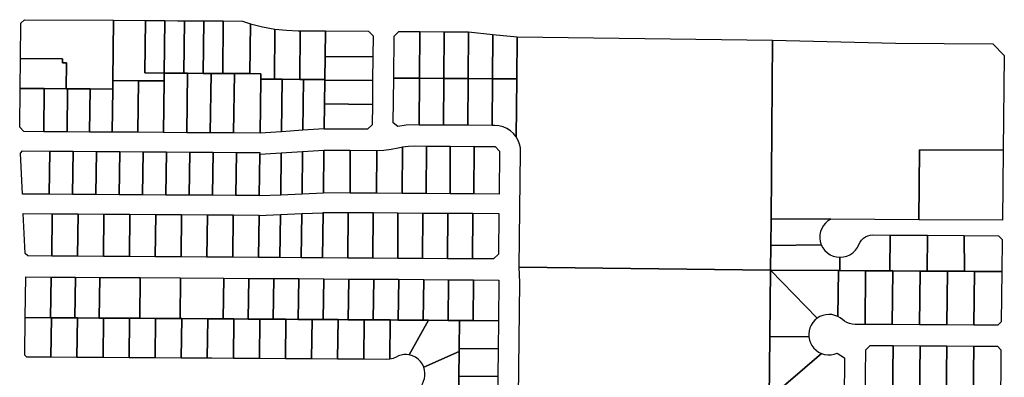
# Model space of a CAD drawing. Units: inches. Extents: x 6345494 to 6385823, y 2162094 to 2229301.
# Drawn here: x 6359479 to 6362009, y 2182523 to 2183442 of the extents above; entities that cross this region are included whole.
import ezdxf

# ---------------------------------------------------------------- set-up
doc = ezdxf.new("R2010")
doc.units = ezdxf.units.IN
doc.header["$MEASUREMENT"] = 0
doc.layers.add('PdsEngParcels', color=7, linetype='Continuous', true_color=0x3b4d6e)

msp = doc.modelspace()

# ---------------------------------------------------------------- linework, layer by layer
at = {"layer": 'PdsEngParcels'}
for points in [[(6359719.9, 2183440.8, 0), (6359718, 2183285.8, 0), (6359717.8, 2183263.8, 0), (6359659.8, 2183264.2, 0), (6359601.8, 2183264.6, 0), (6359597.8, 2183264.6, 0), (6359598.6, 2183331.6, 0), (6359588.6, 2183331.6, 0), (6359588.7, 2183341.6, 0), (6359480.7, 2183342.3, 0), (6359481.8, 2183433.3, 0), (6359490.9, 2183442.3, 0)], [(6359801.9, 2183440.2, 0), (6359800.3, 2183305.3, 0), (6359850.3, 2183304.9, 0), (6359850, 2183284.9, 0), (6359784, 2183285.4, 0), (6359718, 2183285.8, 0), (6359719.9, 2183440.8, 0)], [(6359851.9, 2183439.9, 0), (6359850.3, 2183304.9, 0), (6359800.3, 2183305.3, 0), (6359801.9, 2183440.2, 0)], [(6359901.9, 2183439.6, 0), (6359900.3, 2183304.6, 0), (6359850.3, 2183304.9, 0), (6359851.9, 2183439.9, 0), (6359884, 2183439.7, 0), (6359886.6, 2183439.7, 0)], [(6359951.9, 2183439.3, 0), (6359950.3, 2183304.3, 0), (6359910.3, 2183304.6, 0), (6359900.3, 2183304.6, 0), (6359901.9, 2183439.6, 0)], [(6360001.9, 2183439, 0), (6360000.3, 2183304, 0), (6359970.3, 2183304.2, 0), (6359950.3, 2183304.3, 0), (6359951.9, 2183439.3, 0)], [(6360071.8, 2183431.9, 0), (6360070.4, 2183303.5, 0), (6360030.3, 2183303.8, 0), (6360000.3, 2183304, 0), (6360001.9, 2183439, 0), (6360050.9, 2183438.7, 0)], [(6360134.2, 2183418.2, 0), (6360133.3, 2183289.1, 0), (6360098.1, 2183289.3, 0), (6360098.4, 2183303.3, 0), (6360070.4, 2183303.5, 0), (6360071.8, 2183431.9, 0), (6360102.7, 2183423.9, 0)], [(6360199.2, 2183413.7, 0), (6360198.3, 2183288.7, 0), (6360153, 2183289, 0), (6360133.3, 2183289.1, 0), (6360134.2, 2183418.2, 0), (6360164.1, 2183414.9, 0), (6360194.2, 2183413.7, 0)], [(6360264.2, 2183413.2, 0), (6360263.4, 2183348, 0), (6360262.7, 2183288.3, 0), (6360207.8, 2183288.6, 0), (6360198.3, 2183288.7, 0), (6360199.2, 2183413.7, 0)], [(6360386.5, 2183346.5, 0), (6360263.4, 2183348, 0), (6360264.2, 2183413.2, 0), (6360375.3, 2183412.5, 0), (6360387.2, 2183400.5, 0)], [(6360507.1, 2183411.7, 0), (6360506.4, 2183291.7, 0), (6360439.9, 2183292.1, 0), (6360441.2, 2183400.1, 0), (6360453.3, 2183412, 0)], [(6360569.6, 2183411.3, 0), (6360568.9, 2183291.3, 0), (6360506.4, 2183291.7, 0), (6360507.1, 2183411.7, 0)], [(6360632.1, 2183410.9, 0), (6360631.4, 2183290.9, 0), (6360568.9, 2183291.3, 0), (6360569.6, 2183411.3, 0)], [(6360694.6, 2183404.5, 0), (6360693.9, 2183290.5, 0), (6360631.4, 2183290.9, 0), (6360632.1, 2183410.9, 0)], [(6360757.6, 2183398.1, 0), (6360756.3, 2183290.1, 0), (6360693.9, 2183290.5, 0), (6360694.6, 2183404.5, 0)], [(6361413.2, 2183389.8, 0), (6361410.2, 2182930.4, 0), (6361409.4, 2182861.7, 0), (6361408.6, 2182798.5, 0), (6360762.6, 2182806.1, 0), (6360766.1, 2183102.4, 0), (6360765.4, 2183112.5, 0), (6360763.3, 2183122.4, 0), (6360759.6, 2183131.9, 0), (6360754.6, 2183140.8, 0), (6360756.3, 2183290.1, 0), (6360757.6, 2183398.1, 0)], [(6362006.5, 2183106.5, 0), (6361791.5, 2183107.8, 0), (6361789.4, 2182927.9, 0), (6361563.2, 2182929.4, 0), (6361410.2, 2182930.4, 0), (6361413.2, 2183389.8, 0), (6361729.7, 2183381.7, 0), (6361979.7, 2183380.1, 0), (6362009.3, 2183349.9, 0)], [(6360386.5, 2183346.5, 0), (6360385.8, 2183285.5, 0), (6360262.7, 2183287, 0), (6360262.7, 2183288.3, 0), (6360263.4, 2183348, 0)], [(6359597.8, 2183264.6, 0), (6359541.8, 2183264.9, 0), (6359479.8, 2183265.3, 0), (6359480.7, 2183342.3, 0), (6359588.7, 2183341.6, 0), (6359588.6, 2183331.6, 0), (6359598.6, 2183331.6, 0)], [(6359900.3, 2183304.6, 0), (6359910.3, 2183304.6, 0), (6359908.4, 2183151.7, 0), (6359848.4, 2183152.1, 0), (6359850, 2183284.9, 0), (6359850.3, 2183304.9, 0)], [(6359950.3, 2183304.3, 0), (6359970.3, 2183304.2, 0), (6359968.4, 2183151.3, 0), (6359908.4, 2183151.7, 0), (6359910.3, 2183304.6, 0)], [(6360000.3, 2183304, 0), (6360030.3, 2183303.8, 0), (6360028.4, 2183151, 0), (6359968.4, 2183151.3, 0), (6359970.3, 2183304.2, 0)], [(6360070.4, 2183303.5, 0), (6360098.4, 2183303.3, 0), (6360098.1, 2183289.3, 0), (6360096.6, 2183150.6, 0), (6360028.4, 2183151, 0), (6360030.3, 2183303.8, 0)], [(6359784, 2183285.4, 0), (6359782.4, 2183152.6, 0), (6359716.4, 2183153, 0), (6359717.8, 2183263.8, 0), (6359718, 2183285.8, 0)], [(6359850, 2183284.9, 0), (6359848.4, 2183152.1, 0), (6359782.4, 2183152.6, 0), (6359784, 2183285.4, 0)], [(6360133.3, 2183289.1, 0), (6360153, 2183289, 0), (6360151.4, 2183154.2, 0), (6360096.6, 2183150.6, 0), (6360098.1, 2183289.3, 0)], [(6360198.3, 2183288.7, 0), (6360207.8, 2183288.6, 0), (6360206.3, 2183157.8, 0), (6360151.4, 2183154.2, 0), (6360153, 2183289, 0)], [(6360262.7, 2183288.3, 0), (6360262.7, 2183287, 0), (6360262, 2183226, 0), (6360261.2, 2183161.4, 0), (6360206.3, 2183157.8, 0), (6360207.8, 2183288.6, 0)], [(6360385.8, 2183285.5, 0), (6360385, 2183224.5, 0), (6360262, 2183226, 0), (6360262.7, 2183287, 0)], [(6360506.4, 2183291.7, 0), (6360505.6, 2183171.4, 0), (6360494, 2183171.5, 0), (6360472.1, 2183170.6, 0), (6360450.4, 2183167.5, 0), (6360438.5, 2183177.3, 0), (6360439.9, 2183292.1, 0)], [(6360568.9, 2183291.3, 0), (6360568.1, 2183171, 0), (6360505.6, 2183171.4, 0), (6360506.4, 2183291.7, 0)], [(6360631.4, 2183290.9, 0), (6360630.6, 2183170.6, 0), (6360568.1, 2183171, 0), (6360568.9, 2183291.3, 0)], [(6360693.9, 2183290.5, 0), (6360693.1, 2183170.2, 0), (6360630.6, 2183170.6, 0), (6360631.4, 2183290.9, 0)], [(6360756.3, 2183290.1, 0), (6360754.6, 2183140.8, 0), (6360747.8, 2183149.2, 0), (6360739.8, 2183156.4, 0), (6360730.7, 2183162.2, 0), (6360720.8, 2183166.5, 0), (6360710.3, 2183169.2, 0), (6360699.5, 2183170.1, 0), (6360693.1, 2183170.2, 0), (6360693.9, 2183290.5, 0)], [(6359541.8, 2183264.9, 0), (6359540.4, 2183154.2, 0), (6359489.4, 2183154.5, 0), (6359478.6, 2183165.6, 0), (6359479.8, 2183265.3, 0)], [(6359597.8, 2183264.6, 0), (6359601.8, 2183264.6, 0), (6359600.4, 2183153.8, 0), (6359540.4, 2183154.2, 0), (6359541.8, 2183264.9, 0)], [(6359659.8, 2183264.2, 0), (6359658.4, 2183153.4, 0), (6359600.4, 2183153.8, 0), (6359601.8, 2183264.6, 0)], [(6359717.8, 2183263.8, 0), (6359716.4, 2183153, 0), (6359658.4, 2183153.4, 0), (6359659.8, 2183264.2, 0)], [(6360385, 2183224.5, 0), (6360384.4, 2183172.2, 0), (6360372.3, 2183160.3, 0), (6360261.2, 2183161, 0), (6360261.2, 2183161.4, 0), (6360262, 2183226, 0)], [(6360524.1, 2183117.3, 0), (6360523.3, 2182995.1, 0), (6360461.8, 2182995.5, 0), (6360462.6, 2183114.9, 0), (6360478.1, 2183116.9, 0), (6360493.6, 2183117.5, 0)], [(6360585.3, 2183116.9, 0), (6360584.6, 2182994.7, 0), (6360523.3, 2182995.1, 0), (6360524.1, 2183117.3, 0)], [(6360646.6, 2183116.5, 0), (6360645.8, 2182994.3, 0), (6360584.6, 2182994.7, 0), (6360585.3, 2183116.9, 0)], [(6360645.8, 2182994.3, 0), (6360646.6, 2183116.5, 0), (6360700.3, 2183116.1, 0), (6360712.1, 2183104.1, 0), (6360710.8, 2182993.9, 0)], [(6359555.8, 2183104.2, 0), (6359554.5, 2182993.3, 0), (6359485.4, 2182993.8, 0), (6359480.3, 2183098.7, 0), (6359486.1, 2183104.6, 0)], [(6359615.8, 2183103.8, 0), (6359614.5, 2182992.9, 0), (6359554.5, 2182993.3, 0), (6359555.8, 2183104.2, 0)], [(6359675.8, 2183103.4, 0), (6359674.5, 2182992.5, 0), (6359614.5, 2182992.9, 0), (6359615.8, 2183103.8, 0)], [(6359735.8, 2183103, 0), (6359734.5, 2182992.1, 0), (6359674.5, 2182992.5, 0), (6359675.8, 2183103.4, 0)], [(6359795.8, 2183102.6, 0), (6359794.5, 2182991.7, 0), (6359734.5, 2182992.1, 0), (6359735.8, 2183103, 0)], [(6359855.8, 2183102.2, 0), (6359854.5, 2182991.3, 0), (6359794.5, 2182991.7, 0), (6359795.8, 2183102.6, 0)], [(6359915.8, 2183101.8, 0), (6359914.5, 2182991, 0), (6359854.5, 2182991.3, 0), (6359855.8, 2183102.2, 0)], [(6359975.8, 2183101.4, 0), (6359974.5, 2182990.6, 0), (6359914.5, 2182991, 0), (6359915.8, 2183101.8, 0)], [(6360035.8, 2183101, 0), (6360034.5, 2182990.1, 0), (6359974.5, 2182990.6, 0), (6359975.8, 2183101.4, 0)], [(6360095.7, 2183096.4, 0), (6360094.4, 2182989.8, 0), (6360034.5, 2182990.1, 0), (6360035.8, 2183101, 0), (6360095.8, 2183100.6, 0)], [(6360149.5, 2182991.2, 0), (6360094.4, 2182988.9, 0), (6360094.4, 2182989.8, 0), (6360095.7, 2183096.4, 0), (6360150.8, 2183100, 0)], [(6360204.4, 2182993.6, 0), (6360149.5, 2182991.2, 0), (6360150.8, 2183100, 0), (6360205.7, 2183103.6, 0)], [(6360259.2, 2182996.8, 0), (6360259.2, 2182996, 0), (6360204.4, 2182993.6, 0), (6360205.7, 2183103.6, 0), (6360260.5, 2183107.1, 0)], [(6360328.4, 2183106.6, 0), (6360327.7, 2182996.3, 0), (6360259.2, 2182996.8, 0), (6360260.5, 2183107.1, 0)], [(6360396.3, 2183106.1, 0), (6360395.6, 2182995.9, 0), (6360327.7, 2182996.3, 0), (6360328.4, 2183106.6, 0)], [(6360461.8, 2182995.5, 0), (6360395.6, 2182995.9, 0), (6360396.3, 2183106.1, 0), (6360414.9, 2183106.8, 0), (6360433.4, 2183108.9, 0), (6360451.6, 2183112.6, 0), (6360462.6, 2183114.9, 0)], [(6362006.5, 2183106.5, 0), (6362004.4, 2182926.5, 0), (6361789.4, 2182927.9, 0), (6361791.5, 2183107.8, 0)], [(6359562.3, 2182943.3, 0), (6359561, 2182834.4, 0), (6359499.6, 2182834.9, 0), (6359492.8, 2182841.4, 0), (6359487.8, 2182943.8, 0)], [(6359628.8, 2182942.8, 0), (6359627.5, 2182834, 0), (6359561, 2182834.4, 0), (6359562.3, 2182943.3, 0)], [(6359695.2, 2182942.4, 0), (6359693.9, 2182833.6, 0), (6359627.5, 2182834, 0), (6359628.8, 2182942.8, 0)], [(6359761.7, 2182942, 0), (6359760.4, 2182833.1, 0), (6359693.9, 2182833.6, 0), (6359695.2, 2182942.4, 0)], [(6359828.1, 2182941.5, 0), (6359826.8, 2182832.7, 0), (6359760.4, 2182833.1, 0), (6359761.7, 2182942, 0)], [(6359894.5, 2182941.1, 0), (6359893.2, 2182832.2, 0), (6359826.8, 2182832.7, 0), (6359828.1, 2182941.5, 0)], [(6359961, 2182940.6, 0), (6359959.7, 2182831.8, 0), (6359893.2, 2182832.2, 0), (6359894.5, 2182941.1, 0)], [(6360027.4, 2182940.2, 0), (6360026.1, 2182831.4, 0), (6359959.7, 2182831.8, 0), (6359961, 2182940.6, 0)], [(6360093.9, 2182938.8, 0), (6360092.6, 2182830.9, 0), (6360026.1, 2182831.4, 0), (6360027.4, 2182940.2, 0), (6360093.9, 2182939.8, 0)], [(6360147.6, 2182830.5, 0), (6360092.6, 2182830.9, 0), (6360093.9, 2182938.8, 0), (6360148.9, 2182941.2, 0)], [(6360202.4, 2182830.2, 0), (6360147.6, 2182830.5, 0), (6360148.9, 2182941.2, 0), (6360203.8, 2182943.5, 0)], [(6360257.2, 2182829.9, 0), (6360202.4, 2182830.2, 0), (6360203.8, 2182943.5, 0), (6360258.7, 2182945.9, 0)], [(6360322.7, 2182946.4, 0), (6360322, 2182829.4, 0), (6360257.2, 2182829.9, 0), (6360258.7, 2182945.9, 0), (6360258.7, 2182946.8, 0)], [(6360386.8, 2182946, 0), (6360386, 2182829, 0), (6360322, 2182829.4, 0), (6360322.7, 2182946.4, 0)], [(6360450.9, 2182945.5, 0), (6360450.1, 2182828.5, 0), (6360386, 2182829, 0), (6360386.8, 2182946, 0)], [(6360515, 2182945.1, 0), (6360514.2, 2182828.1, 0), (6360450.1, 2182828.5, 0), (6360450.9, 2182945.5, 0)], [(6360579.1, 2182944.7, 0), (6360578.3, 2182827.7, 0), (6360514.2, 2182828.1, 0), (6360515, 2182945.1, 0)], [(6360643.2, 2182944.3, 0), (6360642.4, 2182827.3, 0), (6360578.3, 2182827.7, 0), (6360579.1, 2182944.7, 0)], [(6360642.4, 2182827.3, 0), (6360643.2, 2182944.3, 0), (6360710.2, 2182943.9, 0), (6360708.9, 2182838.9, 0), (6360696.8, 2182826.9, 0)], [(6361563.2, 2182929.4, 0), (6361556, 2182924.9, 0), (6361549.6, 2182919.2, 0), (6361544.2, 2182912.6, 0), (6361540, 2182905.2, 0), (6361537.1, 2182897.2, 0), (6361535.5, 2182888.8, 0), (6361535.2, 2182880.3, 0), (6361536.4, 2182871.9, 0), (6361539, 2182863.7, 0), (6361409.4, 2182861.7, 0), (6361410.2, 2182930.4, 0)], [(6361715.8, 2182888.4, 0), (6361715.3, 2182796.4, 0), (6361652.9, 2182796.8, 0), (6361586.7, 2182797.3, 0), (6361586.8, 2182831.3, 0), (6361595.7, 2182832, 0), (6361604.4, 2182834.2, 0), (6361612.6, 2182837.9, 0), (6361620, 2182842.9, 0), (6361626.4, 2182849.2, 0), (6361631.7, 2182856.4, 0), (6361635.6, 2182864.5, 0), (6361638.5, 2182870.3, 0), (6361642.4, 2182875.6, 0), (6361647.1, 2182880.2, 0), (6361652.5, 2182883.9, 0), (6361658.5, 2182886.6, 0), (6361664.8, 2182888.2, 0), (6361671.3, 2182888.7, 0)], [(6361586.8, 2182831.3, 0), (6361586.7, 2182797.3, 0), (6361582.9, 2182797.3, 0), (6361408.6, 2182798.5, 0), (6361409.4, 2182861.7, 0), (6361539, 2182863.7, 0), (6361542.9, 2182855.9, 0), (6361548.1, 2182848.9, 0), (6361554.5, 2182842.9, 0), (6361561.7, 2182837.9, 0), (6361569.6, 2182834.3, 0), (6361578.1, 2182832.1, 0)], [(6361811.8, 2182887.8, 0), (6361811.3, 2182795.8, 0), (6361792.9, 2182795.9, 0), (6361722.9, 2182796.4, 0), (6361715.3, 2182796.4, 0), (6361715.8, 2182888.4, 0)], [(6361906.3, 2182887.2, 0), (6361907.3, 2182795.2, 0), (6361862.9, 2182795.4, 0), (6361811.3, 2182795.8, 0), (6361811.8, 2182887.8, 0)], [(6362002.9, 2182794.5, 0), (6361932.9, 2182795, 0), (6361907.3, 2182795.2, 0), (6361906.3, 2182887.2, 0), (6361994.4, 2182886.6, 0), (6362003.7, 2182877.1, 0)], [(6361408.6, 2182798.5, 0), (6361406.8, 2182627.3, 0), (6361405.1, 2182468, 0), (6361405.1, 2182467.8, 0), (6361312.9, 2182468.4, 0), (6361155.9, 2182469.6, 0), (6361025.9, 2182470.6, 0), (6360930.9, 2182471.2, 0), (6360850.9, 2182471.7, 0), (6360760.9, 2182472.4, 0), (6360764.3, 2182766.1, 0), (6360762.6, 2182806.1, 0)], [(6361528.7, 2182674.7, 0), (6361522.5, 2182669.7, 0), (6361517.3, 2182663.7, 0), (6361512.9, 2182657.1, 0), (6361509.7, 2182649.8, 0), (6361507.6, 2182642.1, 0), (6361506.7, 2182634.3, 0), (6361507, 2182626.3, 0), (6361406.8, 2182627.3, 0), (6361408.6, 2182798.5, 0)], [(6361582.9, 2182797.3, 0), (6361581.5, 2182679, 0), (6361574.1, 2182681.9, 0), (6361566.4, 2182683.7, 0), (6361558.5, 2182684.2, 0), (6361550.6, 2182683.6, 0), (6361542.8, 2182681.8, 0), (6361535.5, 2182678.8, 0), (6361528.7, 2182674.7, 0), (6361408.6, 2182798.5, 0)], [(6361586.7, 2182797.3, 0), (6361652.9, 2182796.8, 0), (6361651.3, 2182658.6, 0), (6361625.7, 2182658.8, 0), (6361618.6, 2182659.4, 0), (6361611.6, 2182660.9, 0), (6361604.9, 2182663.5, 0), (6361598.7, 2182667, 0), (6361593, 2182671.3, 0), (6361587.5, 2182675.5, 0), (6361581.5, 2182679, 0), (6361582.9, 2182797.3, 0)], [(6361715.3, 2182796.4, 0), (6361722.9, 2182796.4, 0), (6361721.3, 2182658.2, 0), (6361651.3, 2182658.6, 0), (6361652.9, 2182796.8, 0)], [(6361792.9, 2182795.9, 0), (6361791.3, 2182657.7, 0), (6361721.3, 2182658.2, 0), (6361722.9, 2182796.4, 0)], [(6361811.3, 2182795.8, 0), (6361862.9, 2182795.4, 0), (6361861.3, 2182657.2, 0), (6361791.3, 2182657.7, 0), (6361792.9, 2182795.9, 0)], [(6361907.3, 2182795.2, 0), (6361932.9, 2182795, 0), (6361931.3, 2182656.8, 0), (6361861.3, 2182657.2, 0), (6361862.9, 2182795.4, 0)], [(6362002.9, 2182794.5, 0), (6362001.4, 2182665.3, 0), (6361992.3, 2182656.4, 0), (6361931.3, 2182656.8, 0), (6361932.9, 2182795, 0)], [(6359559.2, 2182780.5, 0), (6359558, 2182675.8, 0), (6359493, 2182676.3, 0), (6359494.2, 2182781, 0)], [(6359621.7, 2182780.1, 0), (6359620.5, 2182675.4, 0), (6359560, 2182675.8, 0), (6359558, 2182675.8, 0), (6359559.2, 2182780.5, 0)], [(6359684.2, 2182779.7, 0), (6359683, 2182675, 0), (6359627, 2182675.4, 0), (6359620.5, 2182675.4, 0), (6359621.7, 2182780.1, 0)], [(6359788.2, 2182779, 0), (6359787, 2182674.3, 0), (6359761, 2182674.5, 0), (6359694, 2182674.9, 0), (6359683, 2182675, 0), (6359684.2, 2182779.7, 0)], [(6359892.2, 2182778.3, 0), (6359891, 2182673.6, 0), (6359828, 2182674, 0), (6359787, 2182674.3, 0), (6359788.2, 2182779, 0)], [(6360002.9, 2182777.6, 0), (6360001.7, 2182672.9, 0), (6359962, 2182673.1, 0), (6359895, 2182673.6, 0), (6359891, 2182673.6, 0), (6359892.2, 2182778.3, 0)], [(6360067.5, 2182777.1, 0), (6360066.2, 2182672.4, 0), (6360029, 2182672.7, 0), (6360001.7, 2182672.9, 0), (6360002.9, 2182777.6, 0)], [(6360131.7, 2182776.7, 0), (6360130.4, 2182672, 0), (6360096, 2182672.2, 0), (6360066.2, 2182672.4, 0), (6360067.5, 2182777.1, 0)], [(6360195.9, 2182776.3, 0), (6360194.6, 2182671.6, 0), (6360163, 2182671.8, 0), (6360130.4, 2182672, 0), (6360131.7, 2182776.7, 0)], [(6360260.1, 2182775.8, 0), (6360258.8, 2182671.1, 0), (6360230, 2182671.3, 0), (6360194.6, 2182671.6, 0), (6360195.9, 2182776.3, 0)], [(6360324.3, 2182775.4, 0), (6360323, 2182670.7, 0), (6360297, 2182670.9, 0), (6360258.8, 2182671.1, 0), (6360260.1, 2182775.8, 0)], [(6360388.5, 2182775, 0), (6360387.2, 2182670.3, 0), (6360364, 2182670.4, 0), (6360323, 2182670.7, 0), (6360324.3, 2182775.4, 0)], [(6360452.7, 2182774.6, 0), (6360451.4, 2182669.9, 0), (6360431, 2182670, 0), (6360387.2, 2182670.3, 0), (6360388.5, 2182775, 0)], [(6360516.9, 2182774.1, 0), (6360515.6, 2182669.4, 0), (6360451.4, 2182669.9, 0), (6360452.7, 2182774.6, 0)], [(6360581.1, 2182773.7, 0), (6360579.8, 2182669, 0), (6360529, 2182669.3, 0), (6360515.6, 2182669.4, 0), (6360516.9, 2182774.1, 0)], [(6360645.3, 2182773.2, 0), (6360644, 2182668.6, 0), (6360609, 2182668.8, 0), (6360579.8, 2182669, 0), (6360581.1, 2182773.7, 0)], [(6360709, 2182668.1, 0), (6360644, 2182668.6, 0), (6360645.3, 2182773.2, 0), (6360710.3, 2182772.8, 0)], [(6359558, 2182675.8, 0), (6359560, 2182675.8, 0), (6359558.7, 2182574.2, 0), (6359496.7, 2182574.7, 0), (6359491.8, 2182579.7, 0), (6359493, 2182676.3, 0)], [(6359620.5, 2182675.4, 0), (6359627, 2182675.4, 0), (6359625.7, 2182573.8, 0), (6359558.7, 2182574.2, 0), (6359560, 2182675.8, 0)], [(6359683, 2182675, 0), (6359694, 2182674.9, 0), (6359692.7, 2182573.3, 0), (6359625.7, 2182573.8, 0), (6359627, 2182675.4, 0)], [(6359761, 2182674.5, 0), (6359759.7, 2182572.9, 0), (6359692.7, 2182573.3, 0), (6359694, 2182674.9, 0)], [(6359787, 2182674.3, 0), (6359828, 2182674, 0), (6359826.7, 2182572.4, 0), (6359759.7, 2182572.9, 0), (6359761, 2182674.5, 0)], [(6359891, 2182673.6, 0), (6359895, 2182673.6, 0), (6359893.7, 2182572, 0), (6359826.7, 2182572.4, 0), (6359828, 2182674, 0)], [(6359962, 2182673.1, 0), (6359960.7, 2182571.5, 0), (6359893.7, 2182572, 0), (6359895, 2182673.6, 0)], [(6360001.7, 2182672.9, 0), (6360029, 2182672.7, 0), (6360027.7, 2182571.1, 0), (6359972.7, 2182571.5, 0), (6359960.7, 2182571.5, 0), (6359962, 2182673.1, 0)], [(6360066.2, 2182672.4, 0), (6360096, 2182672.2, 0), (6360094.7, 2182570.6, 0), (6360027.7, 2182571.1, 0), (6360029, 2182672.7, 0)], [(6360130.4, 2182672, 0), (6360163, 2182671.8, 0), (6360161.7, 2182570.2, 0), (6360094.7, 2182570.6, 0), (6360096, 2182672.2, 0)], [(6360194.6, 2182671.6, 0), (6360230, 2182671.3, 0), (6360228.7, 2182569.8, 0), (6360226.7, 2182569.8, 0), (6360161.7, 2182570.2, 0), (6360163, 2182671.8, 0)], [(6360258.8, 2182671.1, 0), (6360297, 2182670.9, 0), (6360295.7, 2182569.3, 0), (6360228.7, 2182569.8, 0), (6360230, 2182671.3, 0)], [(6360323, 2182670.7, 0), (6360364, 2182670.4, 0), (6360362.7, 2182568.9, 0), (6360295.7, 2182569.3, 0), (6360297, 2182670.9, 0)], [(6360387.2, 2182670.3, 0), (6360431, 2182670, 0), (6360429.7, 2182569.1, 0), (6360421.4, 2182568.5, 0), (6360362.7, 2182568.9, 0), (6360364, 2182670.4, 0)], [(6360451.4, 2182669.9, 0), (6360515.6, 2182669.4, 0), (6360529, 2182669.3, 0), (6360480, 2182580.2, 0), (6360473, 2182581.1, 0), (6360466, 2182580.9, 0), (6360459.1, 2182579.8, 0), (6360452.4, 2182577.8, 0), (6360446, 2182574.8, 0), (6360438.1, 2182571.2, 0), (6360429.7, 2182569.1, 0), (6360431, 2182670, 0)], [(6360579.8, 2182669, 0), (6360609, 2182668.8, 0), (6360608.2, 2182596.7, 0), (6360608.1, 2182588.8, 0), (6360517.4, 2182548.3, 0), (6360513.7, 2182556.1, 0), (6360508.9, 2182563.1, 0), (6360502.9, 2182569.2, 0), (6360495.9, 2182574.1, 0), (6360488.2, 2182577.8, 0), (6360480, 2182580.2, 0), (6360529, 2182669.3, 0)], [(6360644, 2182668.6, 0), (6360709, 2182668.1, 0), (6360708.2, 2182596, 0), (6360608.2, 2182596.7, 0), (6360609, 2182668.8, 0)], [(6361507, 2182626.3, 0), (6361508.5, 2182618.5, 0), (6361511.2, 2182611, 0), (6361515, 2182604.1, 0), (6361519.8, 2182597.7, 0), (6361525.5, 2182592.2, 0), (6361531.9, 2182587.6, 0), (6361539.1, 2182584.1, 0), (6361405.1, 2182468, 0), (6361406.8, 2182627.3, 0)], [(6360607.3, 2182525.2, 0), (6360606.9, 2182488.1, 0), (6360507.5, 2182488.8, 0), (6360508.8, 2182494.8, 0), (6360510.9, 2182500.5, 0), (6360513.6, 2182506, 0), (6360516.8, 2182512.5, 0), (6360519, 2182519.5, 0), (6360520.2, 2182526.7, 0), (6360520.3, 2182534, 0), (6360519.4, 2182541.3, 0), (6360517.4, 2182548.3, 0), (6360608.1, 2182588.8, 0)], [(6360708.2, 2182596, 0), (6360707.3, 2182524.5, 0), (6360607.3, 2182525.2, 0), (6360608.1, 2182588.8, 0), (6360608.2, 2182596.7, 0)], [(6361723.7, 2182604.2, 0), (6361722.1, 2182465.9, 0), (6361651.7, 2182466.4, 0), (6361653.1, 2182593.1, 0), (6361664.8, 2182604.5, 0)], [(6361792.7, 2182603.7, 0), (6361791.1, 2182465.4, 0), (6361722.1, 2182465.9, 0), (6361723.7, 2182604.2, 0)], [(6361861.7, 2182603.2, 0), (6361860, 2182465, 0), (6361799.7, 2182465.4, 0), (6361791.1, 2182465.4, 0), (6361792.7, 2182603.7, 0)], [(6361929, 2182464.5, 0), (6361860, 2182465, 0), (6361861.7, 2182603.2, 0), (6361930.7, 2182602.8, 0)], [(6361999, 2182464.1, 0), (6361929, 2182464.5, 0), (6361930.7, 2182602.8, 0), (6361991.7, 2182602.4, 0), (6362000.6, 2182593.3, 0), (6362000.2, 2182528.7, 0)], [(6361597.7, 2182466.7, 0), (6361469.7, 2182467.6, 0), (6361405.1, 2182468, 0), (6361539.1, 2182584.1, 0), (6361547.1, 2182581.5, 0), (6361555.4, 2182580.3, 0), (6361563.9, 2182580.5, 0), (6361572.2, 2182582, 0), (6361580.1, 2182584.9, 0), (6361598.9, 2182572.7, 0)], [(6360707.3, 2182524.5, 0), (6360706.5, 2182453, 0), (6360606.5, 2182453.7, 0), (6360606.9, 2182488.1, 0), (6360607.3, 2182525.2, 0)]]:
    msp.add_polyline3d(points, close=True, dxfattribs=at)

doc.saveas('drawing.dxf')
